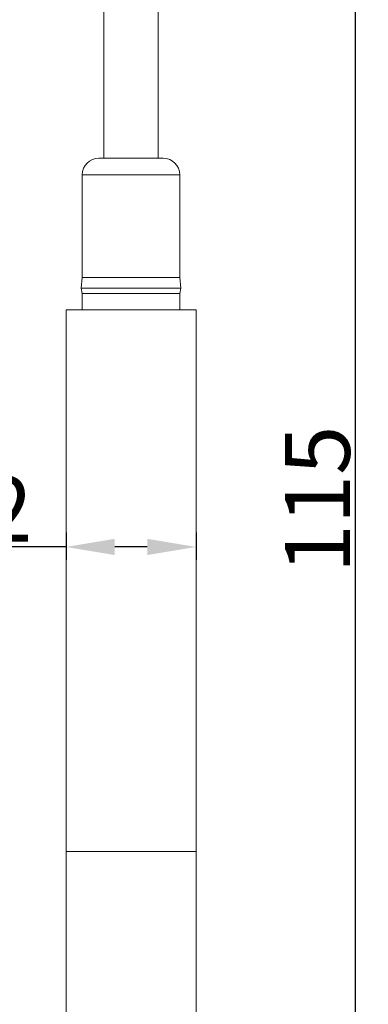
# Model space of a CAD drawing. Units: millimetres. Extents: x 1479 to 1776, y 585 to 795.
# Drawn here: x 1589 to 1622, y 658 to 749 of the extents above; entities that cross this region are included whole.
import ezdxf

# ---------------------------------------------------------------- set-up
doc = ezdxf.new("R2010")
doc.units = ezdxf.units.MM
doc.header["$LTSCALE"] = 65.395
doc.header["$PDMODE"] = 3
doc.header["$PDSIZE"] = 8
doc.layers.get('Defpoints').update_dxf_attribs({"linetype": 'CONTINUOUS'})
for name, color, linetype in [('002-HOUQIAN_DXF_CONTINUOUS_LINE', 7, 'CONTINUOUS'), ('002-SHANGQIADXF_CONTINUOUS_LINE', 7, 'CONTINUOUS'), ('TAOGUAN_DXF_CONTINUOUS_LINE', 7, 'CONTINUOUS')]:
    doc.layers.add(name, color=color, linetype=linetype)
doc.layers.add('Dim', color=3, linetype='CONTINUOUS', lineweight=15)
doc.styles.add('Romans字体', font='romans.shx', dxfattribs={"width": 0.75})
doc.styles.add('txt字体', font='txt.shx', dxfattribs={"width": 0.7})
doc.dimstyles.new('01', dxfattribs={"dimtxt": 6, "dimasz": 4.5, "dimexe": 1.2, "dimexo": 0.2, "dimgap": 0.5, "dimtad": 1, "dimdec": 1, "dimdsep": 46, "dimtxsty": 'Romans字体', "dimcen": 0, "dimclrd": 1, "dimclre": 6, "dimclrt": 4, "dimazin": 2, "dimtfac": 1, "dimtdec": 1, "dimtofl": 0, "dimtmove": 0, "dimatfit": 3, "dimfxl": 1, "dimtolj": 1, "dimtzin": 0, "dimarcsym": 0})

# ---------------------------------------------------------------- blocks, each defined once
blk = doc.blocks.new('*D25')
at = {"layer": 'Defpoints', "color": 0}
for p in [(1602.256, 761.914), (1600.118, 646.914), (1620.464, 646.914)]:
    blk.add_point(p, dxfattribs=at)
at = {"layer": 'Dim', "color": 6, "lineweight": -2}
for p, q in [((1602.456, 761.914), (1621.664, 761.914)), ((1600.318, 646.914), (1621.664, 646.914))]:
    blk.add_line(p, q, dxfattribs=at)
at = {"layer": 'Dim', "color": 1, "lineweight": -2}
blk.add_line((1620.464, 757.414), (1620.464, 651.414), dxfattribs=at)
at = {"layer": 'Dim', "color": 1}
for points in [[(1619.714, 757.414), (1621.214, 757.414), (1620.464, 761.914)], [(1619.714, 651.414), (1621.214, 651.414), (1620.464, 646.914)]]:
    blk.add_solid(points, dxfattribs=at)
at = {"layer": 'Dim', "color": 4, "lineweight": 5, "insert": (1616.964, 704.414), "char_height": 6, "attachment_point": 5, "rotation": 90, "style": 'Romans字体'}
blk.add_mtext('\\A1;115', dxfattribs=at)
blk = doc.blocks.new('*D26')
at = {"layer": 'Defpoints', "color": 0}
for p in [(1593.756, 701.575), (1605.756, 701.575), (1605.756, 700.032)]:
    blk.add_point(p, dxfattribs=at)
at = {"layer": 'Dim', "color": 6, "lineweight": -2}
for p, q in [((1593.756, 701.375), (1593.756, 698.832)), ((1605.756, 701.375), (1605.756, 698.832))]:
    blk.add_line(p, q, dxfattribs=at)
at = {"layer": 'Dim', "color": 1, "lineweight": -2}
for p, q in [((1593.756, 700.032), (1576.898, 700.032)), ((1601.256, 700.032), (1598.256, 700.032))]:
    blk.add_line(p, q, dxfattribs=at)
at = {"layer": 'Dim', "color": 1}
for points in [[(1598.256, 700.782), (1598.256, 699.282), (1593.756, 700.032)], [(1601.256, 700.782), (1601.256, 699.282), (1605.756, 700.032)]]:
    blk.add_solid(points, dxfattribs=at)
at = {"layer": 'Dim', "color": 4, "lineweight": 5, "insert": (1583.077, 703.532), "char_height": 6, "attachment_point": 5, "style": 'Romans字体'}
blk.add_mtext('\\A1;%%C12', dxfattribs=at)

msp = doc.modelspace()

# ---------------------------------------------------------------- linework, layer by layer
at = {"layer": '002-HOUQIAN_DXF_CONTINUOUS_LINE', "color": 7, "linetype": 'Continuous', "lineweight": 15}
for p, q in [((1593.756, 671.914), (1605.756, 671.914)), ((1593.756, 671.914), (1593.756, 649.914)), ((1605.756, 671.914), (1605.756, 649.914))]:
    msp.add_line(p, q, dxfattribs=at)
at = {"layer": '002-SHANGQIADXF_CONTINUOUS_LINE', "color": 7, "linetype": 'Continuous', "lineweight": 15}
for p, q in [((1602.736, 735.914), (1596.776, 735.914)), ((1595.256, 734.394), (1595.256, 724.914)), ((1595.256, 734.394), (1604.256, 734.394)), ((1604.256, 734.394), (1604.256, 724.914)), ((1595.256, 724.914), (1595.156, 723.914)), ((1595.256, 724.914), (1604.256, 724.914)), ((1604.256, 724.914), (1604.356, 723.914)), ((1595.156, 723.914), (1595.256, 723.414)), ((1595.156, 723.914), (1604.356, 723.914)), ((1604.356, 723.914), (1604.256, 723.414)), ((1595.256, 723.414), (1595.256, 721.914)), ((1595.256, 723.414), (1604.256, 723.414)), ((1604.256, 723.414), (1604.256, 721.914)), ((1593.756, 721.914), (1593.756, 671.914)), ((1593.756, 721.914), (1605.756, 721.914)), ((1605.756, 721.914), (1605.756, 671.914)), ((1593.756, 671.914), (1605.756, 671.914))]:
    msp.add_line(p, q, dxfattribs=at)
for centre, start, end in [((1596.776, 734.394), 90, 180), ((1602.736, 734.394), 0, 90)]:
    msp.add_arc(centre, 1.52, start, end, dxfattribs=at)
at = {"layer": 'TAOGUAN_DXF_CONTINUOUS_LINE', "color": 7, "linetype": 'Continuous', "lineweight": 15}
for p, q in [((1597.256, 735.914), (1597.256, 761.914)), ((1602.256, 735.914), (1602.256, 761.914))]:
    msp.add_line(p, q, dxfattribs=at)

# ---------------------------------------------------------------- texts
at = {"layer": 'Dim', "color": 4, "insert": (1611.815, 730.221), "char_height": 1.95, "attachment_point": 1, "style": 'txt字体'}
msp.add_mtext('\\A1;', dxfattribs=at)

# ---------------------------------------------------------------- dimensions: what is measured, and where the dimension line sits
at = {"layer": 'Dim', "lineweight": 5}
dim = msp.add_linear_dim(base=(1620.464, 646.914), p1=(1602.256, 761.914), p2=(1600.118, 646.914), angle=90, dimstyle='01', dxfattribs=at)
dim.commit()
dim.dimension.update_dxf_attribs({"geometry": '*D25', "text_midpoint": (1616.964, 704.414)})
dim = msp.add_linear_dim(base=(1605.756, 700.032), p1=(1593.756, 701.575), p2=(1605.756, 701.575), text='%%C<>', dimstyle='01', dxfattribs=at)
dim.commit()
dim.dimension.update_dxf_attribs({"geometry": '*D26', "text_midpoint": (1583.077, 700.032), "dimtype": 160})

doc.saveas('drawing.dxf')
